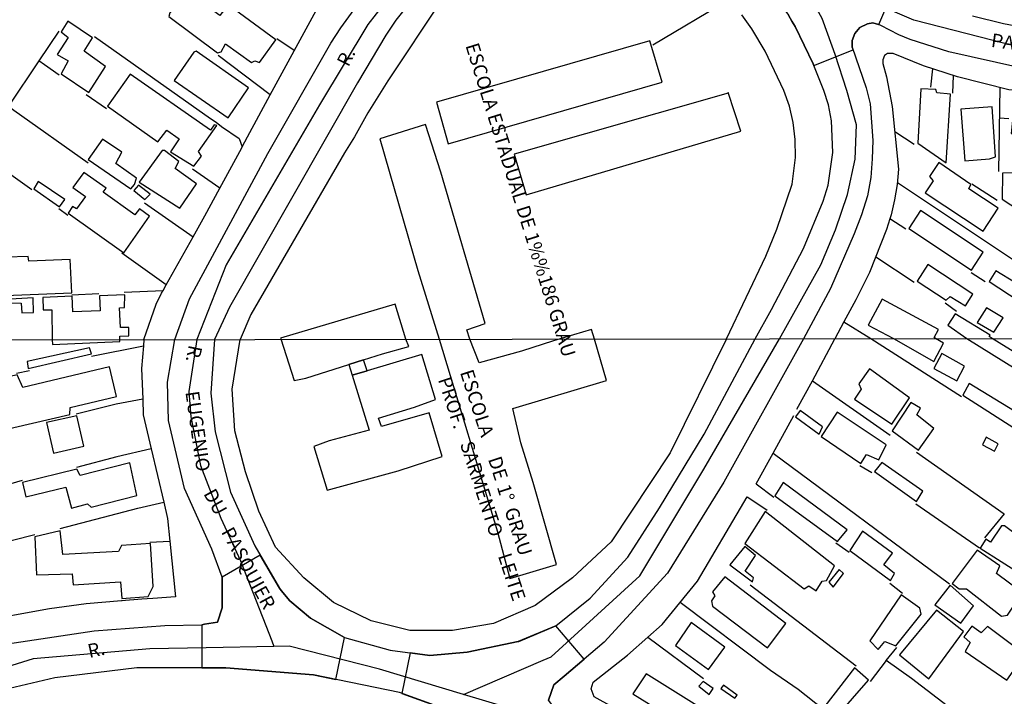
# Model space of a CAD drawing. Extents: x 183114 to 185532, y 1677053 to 1679831.
# Drawn here: x 184289 to 184469, y 1679208 to 1679331 of the extents above; entities that cross this region are included whole.
import ezdxf
from ezdxf.enums import TextEntityAlignment as Align

# ---------------------------------------------------------------- set-up
doc = ezdxf.new("R2010")
doc.units = 0
doc.header["$MEASUREMENT"] = 0
for name, color, linetype in [('IMAGEM', 7, 'CONTINUOUS'), ('V-AREA_VERDE', 90, 'CONTINUOUS'), ('V-CRUZAMENTO', 1, 'CONTINUOUS'), ('V-EDIFICACAO', 50, 'CONTINUOUS'), ('V-EDIFICACAO_IDENTIFICADA', 6, 'CONTINUOUS'), ('V-EIXO_DE_LOGRADOURO', 3, 'CONTINUOUS'), ('V-LOTE', 1, 'CONTINUOUS'), ('V-NOME_DOS_LOGRADOUROS', 7, 'CONTINUOUS'), ('V-QUADRA', 40, 'CONTINUOUS'), ('V-TESTADA', 63, 'CONTINUOUS'), ('X-LIMITE_1000', 7, 'CONTINUOUS')]:
    doc.layers.add(name, color=color, linetype=linetype)
picture_1 = doc.add_image_def('image1.jpg', size_in_pixel=(4028, 4628))

msp = doc.modelspace()

# ---------------------------------------------------------------- linework, layer by layer
at = {"layer": 'V-AREA_VERDE'}
msp.add_lwpolyline([(184361.76, 1679336.27), (184357.84, 1679331.23), (184356.03, 1679328.48), (184350.84, 1679319.83), (184327.43, 1679278.82), (184324.7, 1679272.91), (184324.02, 1679263.14), (184324.02, 1679263.14), (184324.81, 1679256.05), (184327.61, 1679245.02), (184332.08, 1679235.22), (184336.55, 1679227.52), (184336.89, 1679227.1), (184338.48, 1679225.16), (184342.24, 1679222.01), (184348.46, 1679218.51), (184356.78, 1679216.15), (184364.05, 1679215.19), (184370.88, 1679215.8), (184380.16, 1679217.73), (184380.27, 1679217.77), (184387.08, 1679220.62), (184393.3, 1679225.7), (184400.22, 1679233.14), (184406, 1679242.15), (184414.14, 1679255.63), (184423.45, 1679273.05), (184426.45, 1679278.37), (184432.27, 1679289.52), (184435.88, 1679298.2), (184436.8, 1679301.14), (184437.65, 1679307.09), (184437.39, 1679312.89), (184436.83, 1679315.76), (184436.01, 1679318.38), (184434.06, 1679323.29), (184430.75, 1679330.08), (184430.17, 1679331.09), (184429.56, 1679332.15)], dxfattribs=at)
at = {"layer": 'V-CRUZAMENTO', "linetype": 'Continuous'}
for points in [[(184448.98, 1679337.34), (184445.04, 1679339.03), (184438.49, 1679341.85), (184423.47, 1679349.37), (184419.94, 1679342.33), (184422.38, 1679340.44), (184424.19, 1679338.71), (184428.24, 1679333.96), (184429.56, 1679332.15), (184430.17, 1679331.09), (184430.75, 1679330.08), (184434.06, 1679323.29), (184434.18, 1679322.98), (184441.36, 1679325.83), (184441.18, 1679326.33), (184441.19, 1679327.04), (184441.2, 1679327.53), (184441.65, 1679328.8), (184442.6, 1679329.9), (184444, 1679330.57), (184444.98, 1679330.74), (184446.02, 1679330.48), (184446.04, 1679330.48)], [(184342.24, 1679222.01), (184338.48, 1679225.16), (184336.89, 1679227.1), (184336.55, 1679227.52), (184333.07, 1679233.52), (184326.13, 1679229.49), (184326.13, 1679226.06), (184326.13, 1679223.89), (184325.25, 1679221.26), (184322.85, 1679220.9), (184322.37, 1679220.83), (184322.37, 1679212.97), (184323.48, 1679212.97), (184326.78, 1679212.97), (184342.8, 1679211.66), (184346.87, 1679210.82), (184348.46, 1679218.51)], [(184387.08, 1679220.62), (184380.19, 1679217.74), (184370.88, 1679215.8), (184364.05, 1679215.19), (184360.46, 1679215.66), (184358.93, 1679208.26), (184373.27, 1679203.08), (184383.29, 1679198.8), (184386.21, 1679197.55), (184388.96, 1679203.95), (184387.55, 1679204.6), (184387.24, 1679205.01), (184385.71, 1679207.05), (184386.67, 1679209.85), (184388.56, 1679211.45), (184392.22, 1679214.55)]]:
    msp.add_lwpolyline(points, close=True, dxfattribs=at)
at = {"layer": 'V-EDIFICACAO'}
for points in [[(184327.23, 1679334.06), (184325.7, 1679332.1), (184319.55, 1679336.6), (184316.57, 1679332.57), (184316.36, 1679331.89), (184325.23, 1679325.31), (184325.91, 1679325.48), (184326.72, 1679326.93), (184331.47, 1679323.53), (184332.06, 1679323.79), (184332.95, 1679323.53), (184335.88, 1679327.65), (184327.23, 1679334.06)], [(184297.9, 1679331.09), (184296.72, 1679329.09), (184297.95, 1679328.07), (184295.95, 1679324.98), (184297.99, 1679323.79), (184296.67, 1679321.45), (184301.72, 1679318.06), (184304.78, 1679322.81), (184300.92, 1679325.57), (184302.4, 1679328.03), (184297.9, 1679331.09)], [(184320.9, 1679325.4), (184317.34, 1679320.22), (184327.18, 1679313.43), (184330.92, 1679318.86), (184321.37, 1679325.57), (184320.9, 1679325.4)], [(184309.28, 1679321.41), (184305.16, 1679315.51), (184314.37, 1679309.02), (184315.98, 1679311.14), (184318.23, 1679309.57), (184316.66, 1679307.19), (184320.95, 1679304.56), (184322.35, 1679306.43), (184321.79, 1679307.28), (184325.1, 1679311.99), (184324.64, 1679312.16), (184323.96, 1679311.18), (184309.28, 1679321.41)], [(184456.48, 1679318.57), (184453.72, 1679318.69), (184453.17, 1679308.77), (184458.35, 1679305.16), (184459.16, 1679317.76), (184456.65, 1679317.97), (184456.48, 1679318.57)], [(184461.02, 1679315), (184461.75, 1679305.58), (184466.29, 1679305.92), (184467.35, 1679306.3), (184466.75, 1679315.43), (184461.02, 1679315)], [(184470.57, 1679314.2), (184470.23, 1679310.55), (184471.67, 1679310.25), (184471.12, 1679303.38), (184468.62, 1679303.33), (184468.58, 1679298.58), (184473.33, 1679295.44), (184474.86, 1679313.77), (184470.57, 1679314.2)], [(184304.23, 1679309.53), (184301.6, 1679305.79), (184309.4, 1679300.41), (184310.08, 1679301.21), (184310.46, 1679302.4), (184306.69, 1679305.07), (184307.75, 1679307.15), (184304.23, 1679309.53)], [(184315.6, 1679307.45), (184315.17, 1679307.45), (184310.93, 1679301.68), (184318.4, 1679296.88), (184321.41, 1679301.34), (184317.51, 1679304.18), (184318.19, 1679305.46), (184315.6, 1679307.45)], [(184456.99, 1679305.24), (184455.29, 1679302.7), (184455.97, 1679301.93), (184454.53, 1679299.68), (184465.1, 1679292.68), (184467.86, 1679296.88), (184462.47, 1679300.45), (184462.85, 1679301.21), (184456.99, 1679305.24)], [(184300.82, 1679303.41), (184298.84, 1679300.68), (184301.12, 1679299.04), (184299.5, 1679296.79), (184298.78, 1679297.24), (184297.98, 1679296.02), (184308.17, 1679288.75), (184312.81, 1679295.42), (184311.02, 1679296.76), (184310.18, 1679295.72), (184304.35, 1679299.85), (184304.89, 1679300.59), (184300.82, 1679303.41)], [(184292.51, 1679301.76), (184291.71, 1679300.41), (184296.42, 1679297.14), (184297.35, 1679298.5), (184292.51, 1679301.76)], [(184310.85, 1679301.08), (184309.95, 1679300.11), (184311.95, 1679298.5), (184312.93, 1679299.47), (184310.85, 1679301.08)], [(184453.64, 1679296.46), (184451.52, 1679293.19), (184462.98, 1679285.6), (184465.1, 1679288.86), (184453.64, 1679296.46)], [(184286.7, 1679287.93), (184286.87, 1679284.03), (184283.18, 1679283.73), (184283.35, 1679280.84), (184298.67, 1679281.44), (184298.37, 1679287.55), (184290.77, 1679287.21), (184290.65, 1679288.1), (184286.7, 1679287.93)], [(184455, 1679286.61), (184453.05, 1679283.6), (184458.35, 1679280.08), (184459.07, 1679280.8), (184461.87, 1679279.06), (184463.23, 1679281.18), (184455, 1679286.61)], [(184467.43, 1679285.47), (184466.2, 1679283.52), (184479.14, 1679275.03), (184479.91, 1679280.93), (184478.63, 1679281.69), (184477.96, 1679280.84), (184472.18, 1679284.75), (184471.04, 1679283.3), (184467.43, 1679285.47)], [(184287.46, 1679280.29), (184287.46, 1679279.61), (184289.42, 1679279.57), (184289.54, 1679277.79), (184291.67, 1679277.87), (184291.58, 1679280.5), (184287.46, 1679280.29)], [(184295.08, 1679272.87), (184295.14, 1679271.99), (184307.44, 1679272.55), (184307.43, 1679272.89), (184307.43, 1679273.51), (184309.05, 1679273.59), (184309.05, 1679275.14), (184307.51, 1679275.12), (184307.38, 1679278.69), (184308.27, 1679278.77), (184308.3, 1679281.07), (184303.67, 1679280.91), (184303.82, 1679278.18), (184298.82, 1679278), (184298.69, 1679280.83), (184293.35, 1679280.57), (184293.41, 1679278.31), (184294.97, 1679278.31), (184295.08, 1679272.87)], [(184456.42, 1679273.1), (184456.13, 1679273.29), (184456.95, 1679274.76), (184446.67, 1679280.27), (184444.09, 1679275.54), (184448.7, 1679273.09), (184456.12, 1679268.89), (184457.87, 1679272.24), (184456.42, 1679273.1)], [(184465.73, 1679278.72), (184464.04, 1679276.05), (184467.05, 1679274.27), (184468.75, 1679276.9), (184465.73, 1679278.72)], [(184462.15, 1679273.11), (184475.66, 1679264.7), (184474.45, 1679257.63), (184462.58, 1679264.88), (184461.37, 1679262.77), (184476.14, 1679253.29), (184478.08, 1679266.07), (184466.75, 1679273.11), (184466.22, 1679273.47), (184466.4, 1679273.71), (184459.97, 1679277.58), (184458.64, 1679275.54), (184462.15, 1679273.11)], [(184290.49, 1679268.89), (184290.64, 1679267.62), (184302.22, 1679270.28), (184301.86, 1679271.41), (184290.49, 1679268.89)], [(184457.54, 1679270.35), (184456.08, 1679267.65), (184460.27, 1679265.39), (184461.7, 1679268.05), (184457.54, 1679270.35)], [(184289.69, 1679264.16), (184288.67, 1679266.49), (184281.93, 1679264.88), (184284.55, 1679256.07), (184298.25, 1679259.2), (184298.33, 1679260.48), (184306.82, 1679262.48), (184305.54, 1679267.94), (184289.69, 1679264.16)], [(184444.32, 1679267.58), (184442.42, 1679264.85), (184442.82, 1679263.86), (184441.62, 1679262.04), (184448.4, 1679257.45), (184451.64, 1679262.26), (184444.32, 1679267.58)], [(184431.71, 1679259.93), (184430.84, 1679258.8), (184435.14, 1679255.63), (184435.75, 1679256.94), (184431.71, 1679259.93)], [(184452.99, 1679259.13), (184453.68, 1679260.4), (184451.89, 1679261.42), (184448.51, 1679256.25), (184453.28, 1679252.68), (184456.08, 1679256.69), (184452.99, 1679259.13)], [(184294.03, 1679257.74), (184295.3, 1679252.13), (184300.84, 1679253.44), (184299.53, 1679258.95), (184294.03, 1679257.74)], [(184438.45, 1679259.67), (184435.54, 1679255.19), (184442.75, 1679250.27), (184443.81, 1679251.91), (184446.03, 1679250.93), (184447.41, 1679253.66), (184438.45, 1679259.67)], [(184465.63, 1679255.05), (184465.01, 1679253.7), (184467.16, 1679252.53), (184467.85, 1679253.84), (184465.63, 1679255.05)], [(184300.15, 1679248.05), (184299.53, 1679249.25), (184289.66, 1679246.78), (184290.24, 1679244.19), (184297.56, 1679245.94), (184298.58, 1679242.11), (184301.5, 1679242.88), (184302.19, 1679242.3), (184310.5, 1679244.41), (184309.22, 1679250.38), (184300.15, 1679248.05)], [(184446.61, 1679250.46), (184445.23, 1679248.78), (184452.92, 1679243.35), (184454.08, 1679245.21), (184446.61, 1679250.46)], [(184428.58, 1679246.81), (184427.05, 1679244.37), (184438.52, 1679236.03), (184440.27, 1679238.18), (184428.58, 1679246.81)], [(184425.3, 1679241.49), (184421.58, 1679235.66), (184432.44, 1679227.39), (184433.24, 1679227.94), (184434.59, 1679227.03), (184435.68, 1679228.78), (184436.52, 1679228.92), (184437.94, 1679231.55), (184425.3, 1679241.49)], [(184468.98, 1679238.87), (184468.44, 1679238.91), (184466.43, 1679235.92), (184465.59, 1679236.47), (184464.57, 1679234.79), (184472.22, 1679229.91), (184475.21, 1679234.24), (184468.98, 1679238.87)], [(184307.73, 1679235.3), (184307.14, 1679234.21), (184296.98, 1679233.62), (184296.54, 1679237.96), (184291.88, 1679236.9), (184292.17, 1679229.91), (184298.69, 1679230.13), (184298.87, 1679228.12), (184307.51, 1679228.67), (184307.76, 1679225.61), (184312.57, 1679225.97), (184313.52, 1679227.83), (184313.01, 1679235.63), (184307.73, 1679235.3)], [(184443.08, 1679237.89), (184440.75, 1679234.35), (184448.18, 1679228.89), (184448.94, 1679230.2), (184446.98, 1679231.73), (184448.54, 1679233.92), (184443.08, 1679237.89)], [(184418.85, 1679231.73), (184422.97, 1679228.63), (184423.15, 1679229.4), (184421.62, 1679230.63), (184423.55, 1679233.48), (184421.58, 1679235.12), (184418.85, 1679231.73)], [(184463.99, 1679234.43), (184459.44, 1679228.34), (184460.71, 1679227.39), (184462.06, 1679227.36), (184468.47, 1679222.4), (184469.53, 1679222.55), (184472.3, 1679226.63), (184467.56, 1679230.2), (184468.18, 1679231.55), (184463.99, 1679234.43)], [(184417.94, 1679229.54), (184415.68, 1679226.81), (184416.12, 1679226.12), (184415.5, 1679225.21), (184415.68, 1679224.19), (184425.74, 1679216.57), (184429.09, 1679221.02), (184417.94, 1679229.54)], [(184436.92, 1679228.6), (184437.72, 1679227.69), (184439.62, 1679230.16), (184438.78, 1679230.89), (184436.92, 1679228.6)], [(184459.07, 1679228.05), (184456.27, 1679224.48), (184461, 1679221.13), (184463.37, 1679224.26), (184459.07, 1679228.05)], [(184444.43, 1679217.88), (184445.92, 1679216.32), (184447.12, 1679217.78), (184449.16, 1679216.97), (184453.79, 1679222.73), (184453.53, 1679223.82), (184450.15, 1679226.3), (184444.43, 1679217.88)], [(184456.59, 1679223.46), (184449.82, 1679215.3), (184455.17, 1679210.93), (184461.51, 1679219.56), (184456.59, 1679223.46)], [(184411.78, 1679221.24), (184408.94, 1679217.01), (184414.95, 1679212.64), (184417.94, 1679216.72), (184411.78, 1679221.24)], [(184465.92, 1679220.47), (184464.72, 1679219.34), (184463.01, 1679220.58), (184461.55, 1679218.58), (184462.75, 1679217.59), (184461.84, 1679215.95), (184469.42, 1679210.67), (184472.7, 1679215.37), (184465.92, 1679220.47)], [(184403.55, 1679211.84), (184401.14, 1679208.19), (184411.34, 1679201.89), (184413.31, 1679205.75), (184403.55, 1679211.84)], [(184436.19, 1679205.93), (184438.34, 1679204), (184444.17, 1679210.71), (184441.62, 1679212.97), (184436.19, 1679205.93)], [(184413.98, 1679210.43), (184413.18, 1679209.58), (184415.05, 1679208.08), (184415.8, 1679209.15), (184413.98, 1679210.43)], [(184417.67, 1679209.78), (184417.18, 1679209.15), (184419.73, 1679207.4), (184420.2, 1679207.93), (184417.67, 1679209.78)]]:
    msp.add_lwpolyline(points, close=True, dxfattribs=at)
at = {"layer": 'V-EDIFICACAO_IDENTIFICADA'}
for points in [[(184406.49, 1679319.92), (184404.24, 1679327.45), (184365.26, 1679316.25), (184367.39, 1679308.63), (184406.49, 1679319.92)], [(184420.85, 1679310.99), (184418.55, 1679318.03), (184418.54, 1679317.89), (184379.47, 1679306.75), (184381.66, 1679299.36), (184420.85, 1679310.99)], [(184365.74, 1679272.97), (184376.39, 1679237.8), (184378.65, 1679229.26), (184387.19, 1679231.83), (184382.93, 1679246.8), (184380.67, 1679254.05), (184379.19, 1679260.29), (184396.31, 1679265.45), (184394.14, 1679273.01), (184393.54, 1679274.72), (184388.62, 1679273.28), (184387.04, 1679272.81), (184386.62, 1679272.68), (184380.75, 1679270.79), (184373.02, 1679268.65), (184371.36, 1679272.98), (184370.77, 1679274.7), (184374.17, 1679275.82), (184366.06, 1679303.47), (184363.27, 1679312.21), (184354.89, 1679309.6), (184361.87, 1679285.5), (184365.74, 1679272.97)], [(184351.93, 1679269.21), (184355.41, 1679270.31), (184360.19, 1679271.66), (184359.67, 1679272.97), (184357.71, 1679279.37), (184336.78, 1679273.18), (184336.82, 1679273.04), (184339.26, 1679265.4), (184341.37, 1679265.87), (184349.24, 1679268.36), (184351.93, 1679269.21)], [(184358.27, 1679248.95), (184366.31, 1679251.52), (184363.89, 1679259.55), (184355.19, 1679257.01), (184354.68, 1679258.57), (184361.24, 1679260.56), (184365.06, 1679261.93), (184362.56, 1679270.2), (184352.62, 1679267.21), (184349.85, 1679266.38), (184352.96, 1679256.33), (184345.63, 1679254.38), (184342.82, 1679253.4), (184345.28, 1679245.4), (184358.27, 1679248.95)], [(184352.62, 1679267.21), (184351.93, 1679269.21), (184349.24, 1679268.36), (184349.85, 1679266.38), (184352.62, 1679267.21)]]:
    msp.add_lwpolyline(points, close=True, dxfattribs=at)
at = {"layer": 'V-EIXO_DE_LOGRADOURO'}
for points in [[(184416.66, 1679348.13), (184409.43, 1679351.9), (184401.15, 1679354.72), (184396.2, 1679355.87), (184384.93, 1679356.04), (184379.06, 1679354.37), (184375.04, 1679352.65), (184371.59, 1679350.34), (184361.82, 1679342.23), (184352.74, 1679330.44), (184343.88, 1679315.77), (184326.86, 1679286.55), (184321.46, 1679272.91), (184319.99, 1679263.43), (184320.41, 1679258.81), (184322.13, 1679249.93), (184325.87, 1679240.27), (184329.46, 1679232.48), (184331.75, 1679226.6)], [(184436.75, 1679328.67), (184435.72, 1679331.56), (184432.21, 1679337.86), (184428.4, 1679341.65), (184427.39, 1679342.66)], [(184526.34, 1679326.3), (184505.1, 1679324.4), (184486.93, 1679324.57), (184469.34, 1679326.93), (184452.44, 1679331.24), (184445.6, 1679334.19)], [(184384.75, 1679214.35), (184386.21, 1679214.98), (184402.42, 1679229.78), (184414.11, 1679249.26), (184427.9, 1679273.06), (184435.43, 1679286.55), (184438.13, 1679292.96), (184440.32, 1679299.43), (184441.7, 1679305.84), (184441.99, 1679312.14), (184440.21, 1679318.38), (184438.08, 1679324.97), (184436.75, 1679328.67)], [(184331.75, 1679226.6), (184335.16, 1679217.85), (184335.55, 1679216.85)], [(184335.55, 1679216.85), (184323.19, 1679216.62)], [(184370.19, 1679208.08), (184354.85, 1679212.69), (184338.33, 1679216.9), (184335.55, 1679216.85)], [(184323.19, 1679216.62), (184312.92, 1679216.43), (184291.56, 1679214.56), (184267.55, 1679207.08), (184245.73, 1679198.99)], [(184370.19, 1679208.08), (184384.75, 1679214.35)], [(184385.65, 1679202.52), (184381.82, 1679204.59), (184370.19, 1679208.08)]]:
    msp.add_lwpolyline(points, dxfattribs=at)
at = {"layer": 'V-LOTE'}
for points in [[(184334.9, 1679317.62), (184344.73, 1679335.78)], [(184366.18, 1679334.89), (184356.34, 1679320.17), (184352.69, 1679314.33), (184350.29, 1679309.92), (184348.45, 1679307), (184331.36, 1679277.51), (184329.42, 1679272.92)], [(184418.71, 1679335.03), (184404.74, 1679326.71)], [(184418.2, 1679273.04), (184425.43, 1679288.12), (184427.43, 1679293.07), (184430.19, 1679301.3), (184430.81, 1679306.19), (184430.79, 1679309.43), (184430.38, 1679312.53), (184429.72, 1679315.54), (184428.69, 1679318.42), (184425.29, 1679325.57), (184422.85, 1679329.64), (184421.02, 1679332.23)], [(184296.24, 1679329.25), (184292.6, 1679323.8)], [(184302.78, 1679328.28), (184324, 1679313.31), (184325, 1679312.6), (184326, 1679311.84), (184329.18, 1679309.64), (184329.76, 1679308.12)], [(184336.09, 1679327.91), (184339.24, 1679325.76)], [(184334.9, 1679317.62), (184325.38, 1679324.81)], [(184470.96, 1679318.39), (184469.82, 1679318.53), (184460.43, 1679320.91), (184454.21, 1679322.91), (184448.64, 1679325.15), (184447.65, 1679325.18), (184447.08, 1679324.77), (184446.77, 1679324.03), (184446.77, 1679323.34), (184447.43, 1679320.88), (184448.51, 1679315.46), (184449.62, 1679304.04), (184449.41, 1679301.23), (184448.93, 1679298.46), (184448.29, 1679295.71)], [(184292.6, 1679323.8), (184287.07, 1679315.53)], [(184296.35, 1679321.23), (184293.65, 1679323.08), (184292.6, 1679323.8)], [(184455.87, 1679322.36), (184455.46, 1679319)], [(184459.61, 1679321.17), (184459.48, 1679317.91)], [(184304.98, 1679315.05), (184301.28, 1679317.64)], [(184329.76, 1679308.12), (184330.75, 1679309.95), (184334.9, 1679317.62)], [(184468.16, 1679318.94), (184467.93, 1679303.58)], [(184287.07, 1679315.53), (184288.08, 1679314.82), (184301.61, 1679305.17)], [(184469.81, 1679313.24), (184468.09, 1679313.35)], [(184452.48, 1679308.51), (184448.99, 1679310.88)], [(184291.33, 1679300.26), (184282.76, 1679306.32), (184281.76, 1679307.03)], [(184325.66, 1679300.54), (184329.67, 1679307.95), (184329.76, 1679308.12)], [(184325.66, 1679300.54), (184320.7, 1679304.01)], [(184449.44, 1679301.6), (184478.51, 1679282.24)], [(184463.04, 1679301.37), (184467.65, 1679298.36)], [(184322.92, 1679295.48), (184325.66, 1679300.54)], [(184311.92, 1679297.91), (184320.79, 1679291.67)], [(184297.89, 1679295.54), (184296.25, 1679296.76)], [(184320.79, 1679291.67), (184322.92, 1679295.48)], [(184448.06, 1679294.99), (184447.44, 1679293.02)], [(184448.29, 1679295.71), (184448.06, 1679294.99)], [(184450.97, 1679293.07), (184448.06, 1679294.99)], [(184447.44, 1679293.02), (184444.35, 1679285.18), (184441.87, 1679280.14)], [(184315.89, 1679282.9), (184320.79, 1679291.67)], [(184315.89, 1679282.9), (184307.8, 1679288.68)], [(184452.5, 1679283.34), (184445.5, 1679287.96)], [(184465.45, 1679283.45), (184462.91, 1679285.1)], [(184308.22, 1679281.57), (184315.31, 1679281.87)], [(184315.03, 1679281.37), (184315.31, 1679281.87)], [(184315.31, 1679281.87), (184315.89, 1679282.9)], [(184298.64, 1679281.05), (184303.57, 1679281.31)], [(184311.82, 1679272.89), (184314.06, 1679279.35), (184315.03, 1679281.37)], [(184441.87, 1679280.14), (184439.68, 1679276.14)], [(184460.23, 1679278.03), (184458.14, 1679279.53)], [(184439.68, 1679276.14), (184438, 1679273.07)], [(184439.68, 1679276.14), (184444.62, 1679273.08), (184461.13, 1679262.49)], [(184311.82, 1679272.89), (184311.73, 1679271.76)], [(184418.2, 1679273.04), (184407.92, 1679252.24), (184397.16, 1679235.97), (184390.11, 1679229.39), (184383.29, 1679224.33), (184375.69, 1679221.06), (184368.17, 1679219.74), (184360.38, 1679219.74), (184353.33, 1679221.53), (184346.43, 1679224.88), (184341.01, 1679229.36), (184335.83, 1679235.01), (184332.83, 1679241.59), (184330.34, 1679248.75), (184328.43, 1679256.26), (184327.96, 1679263.85), (184329.42, 1679272.92)], [(184433.94, 1679265.39), (184438, 1679273.07)], [(184302.21, 1679269.89), (184311.73, 1679271.76)], [(184311.73, 1679271.76), (184311.39, 1679267.63)], [(184288.52, 1679266.77), (184290.9, 1679267.24)], [(184311.39, 1679267.63), (184311.6, 1679262.01)], [(184431.1, 1679260.22), (184433.94, 1679265.39)], [(184433.94, 1679265.39), (184448.1, 1679255.44)], [(184311.6, 1679262.01), (184306.75, 1679261.12), (184299.42, 1679259.29)], [(184311.6, 1679262.01), (184311.7, 1679259.14)], [(184311.7, 1679259.14), (184313.16, 1679252.94)], [(184426.75, 1679252.16), (184430.52, 1679259.01)], [(184313.16, 1679252.94), (184306.89, 1679251.51), (184299.52, 1679249.56)], [(184313.16, 1679252.94), (184315.44, 1679243.21)], [(184423.66, 1679246.58), (184426.75, 1679252.16)], [(184426.75, 1679252.16), (184458.97, 1679228.29)], [(184452.94, 1679252.36), (184468.96, 1679241.1), (184465.37, 1679236.67)], [(184444.79, 1679248.54), (184442.57, 1679249.86)], [(184289.59, 1679247.14), (184283.74, 1679245.47)], [(184423.66, 1679246.58), (184426.9, 1679244.12)], [(184406.47, 1679220.85), (184412.94, 1679228.75), (184421.42, 1679243.15), (184422.02, 1679244.17)], [(184422.02, 1679244.17), (184423.01, 1679243.49), (184425.64, 1679241.77)], [(184296.52, 1679238.39), (184310.71, 1679242.13), (184315.44, 1679243.21)], [(184315.44, 1679243.21), (184316.14, 1679240.22)], [(184464.46, 1679234.82), (184452.79, 1679242.85)], [(184316.14, 1679240.22), (184316.55, 1679236.11)], [(184283.42, 1679235.15), (184291.88, 1679237.3)], [(184312.92, 1679235.88), (184316.55, 1679236.11)], [(184316.55, 1679236.11), (184317.58, 1679225.89)], [(184440.64, 1679234), (184438.22, 1679235.71)], [(184441.9, 1679213.24), (184422.55, 1679228.07)], [(184450.35, 1679226.54), (184448.09, 1679228.37)], [(184317.58, 1679225.89), (184313.45, 1679225.61), (184312.4, 1679225.54)], [(184307.74, 1679225.18), (184301.25, 1679224.61), (184294.59, 1679223.75), (184281.07, 1679221.26)], [(184307.84, 1679225.19), (184307.74, 1679225.18)], [(184436.01, 1679205.3), (184431.33, 1679208.97), (184426.26, 1679212.44), (184409.75, 1679224.85)], [(184403.83, 1679218.52), (184406.47, 1679220.85)], [(184400.12, 1679215.24), (184403.83, 1679218.52)], [(184403.83, 1679218.52), (184414.01, 1679210.99)], [(184413.41, 1679196.95), (184394.04, 1679207.65), (184393.49, 1679209.09), (184393.85, 1679210.3), (184400.12, 1679215.24)], [(184447.4, 1679214.29), (184449.31, 1679216.63)], [(184447.4, 1679214.29), (184444.44, 1679210.43)], [(184466.08, 1679200.23), (184452, 1679210.97), (184447.4, 1679214.29)]]:
    msp.add_lwpolyline(points, dxfattribs=at)
at = {"layer": 'V-QUADRA'}
for points in [[(184361.76, 1679336.27), (184357.84, 1679331.23), (184356.03, 1679328.48), (184350.84, 1679319.83), (184327.43, 1679278.82), (184324.7, 1679272.91), (184324.02, 1679263.14), (184324.02, 1679263.14), (184324.81, 1679256.05), (184327.61, 1679245.02), (184332.08, 1679235.22), (184336.55, 1679227.52), (184336.89, 1679227.1), (184338.48, 1679225.16), (184342.24, 1679222.01), (184348.46, 1679218.51), (184356.78, 1679216.15), (184364.05, 1679215.19), (184370.88, 1679215.8), (184380.16, 1679217.73), (184380.27, 1679217.77), (184387.08, 1679220.62), (184393.3, 1679225.7), (184400.22, 1679233.14), (184406, 1679242.15), (184414.14, 1679255.63), (184423.45, 1679273.05), (184426.45, 1679278.37), (184432.27, 1679289.52), (184435.88, 1679298.2), (184436.8, 1679301.14), (184437.65, 1679307.09), (184437.39, 1679312.89), (184436.83, 1679315.76), (184436.01, 1679318.38), (184434.06, 1679323.29), (184430.75, 1679330.08), (184430.17, 1679331.09), (184429.56, 1679332.15)], [(184286.9, 1679217.33), (184302.75, 1679219.69), (184315.62, 1679220.65), (184322.37, 1679220.83), (184322.85, 1679220.9), (184325.25, 1679221.26), (184326.13, 1679223.89), (184326.13, 1679226.06), (184326.13, 1679229.49), (184324.2, 1679234.65), (184319.21, 1679245.68), (184316.32, 1679258.11), (184316.14, 1679265.11), (184317.48, 1679272.9), (184320.16, 1679280.32), (184334.44, 1679306.92), (184345.98, 1679327.06), (184347.75, 1679329.84), (184351.69, 1679335.28)], [(184463.14, 1679332.07), (184468.84, 1679330.66), (184474.65, 1679329.55)], [(184471.62, 1679322.59), (184458.84, 1679325.48), (184451.8, 1679327.72), (184449.71, 1679328.58), (184446.41, 1679330.29), (184446.04, 1679330.48), (184446.02, 1679330.48), (184444.98, 1679330.74), (184444, 1679330.57), (184442.6, 1679329.9), (184441.65, 1679328.8), (184441.2, 1679327.53), (184441.19, 1679327.04), (184441.18, 1679326.33), (184443.76, 1679318.91), (184444.49, 1679315.94), (184444.95, 1679309.27), (184444.86, 1679305.9), (184444.6, 1679302.53), (184443.97, 1679299.15), (184443.97, 1679299.15), (184442.91, 1679295.68), (184441.55, 1679292.24), (184437.2, 1679282.24), (184432.27, 1679273.06), (184417.76, 1679246.87), (184407.43, 1679230.24), (184395.87, 1679217.64), (184388.56, 1679211.45), (184386.67, 1679209.85), (184385.71, 1679207.05)], [(184424.4, 1679112.46), (184431.49, 1679124.45), (184438.58, 1679135.65), (184450.58, 1679150.96), (184450.86, 1679151.82), (184451.41, 1679153.5), (184450.75, 1679156.43), (184449.9, 1679157.46), (184449.66, 1679157.75), (184431.93, 1679170.52), (184417.48, 1679179.97), (184403.3, 1679188.81), (184388.42, 1679196.6), (184383.29, 1679198.8), (184373.27, 1679203.08), (184358.47, 1679208.42), (184342.8, 1679211.66), (184326.78, 1679212.97), (184323.48, 1679212.97), (184310.5, 1679212.97), (184295.53, 1679211.13), (184281, 1679207.72)]]:
    msp.add_lwpolyline(points, dxfattribs=at)
at = {"layer": 'V-TESTADA'}
for points in [[(184334.9, 1679317.62), (184344.73, 1679335.78)], [(184366.18, 1679334.89), (184356.34, 1679320.17), (184352.69, 1679314.33), (184350.29, 1679309.92), (184348.45, 1679307), (184331.36, 1679277.51), (184329.42, 1679272.92)], [(184418.2, 1679273.04), (184425.43, 1679288.12), (184427.43, 1679293.07), (184430.19, 1679301.3), (184430.81, 1679306.19), (184430.79, 1679309.43), (184430.38, 1679312.53), (184429.72, 1679315.54), (184428.69, 1679318.42), (184425.29, 1679325.57), (184422.85, 1679329.64), (184421.02, 1679332.23)], [(184470.96, 1679318.39), (184469.82, 1679318.53), (184460.43, 1679320.91), (184454.21, 1679322.91), (184448.64, 1679325.15), (184447.65, 1679325.18), (184447.08, 1679324.77), (184446.77, 1679324.03), (184446.77, 1679323.34), (184447.43, 1679320.88), (184448.51, 1679315.46), (184449.62, 1679304.04), (184449.41, 1679301.23), (184448.93, 1679298.46), (184448.29, 1679295.71)], [(184329.76, 1679308.12), (184330.75, 1679309.95), (184334.9, 1679317.62)], [(184325.66, 1679300.54), (184329.67, 1679307.95), (184329.76, 1679308.12)], [(184322.92, 1679295.48), (184325.66, 1679300.54)], [(184320.79, 1679291.67), (184322.92, 1679295.48)], [(184448.06, 1679294.99), (184447.44, 1679293.02)], [(184448.29, 1679295.71), (184448.06, 1679294.99)], [(184447.44, 1679293.02), (184444.35, 1679285.18), (184441.87, 1679280.14)], [(184315.89, 1679282.9), (184320.79, 1679291.67)], [(184315.03, 1679281.37), (184315.31, 1679281.87)], [(184315.31, 1679281.87), (184315.89, 1679282.9)], [(184311.82, 1679272.89), (184314.06, 1679279.35), (184315.03, 1679281.37)], [(184441.87, 1679280.14), (184439.68, 1679276.14)], [(184439.68, 1679276.14), (184438, 1679273.07)], [(184311.82, 1679272.89), (184311.73, 1679271.76)], [(184418.2, 1679273.04), (184407.92, 1679252.24), (184397.16, 1679235.97), (184390.11, 1679229.39), (184383.29, 1679224.33), (184375.69, 1679221.06), (184368.17, 1679219.74), (184360.38, 1679219.74), (184353.33, 1679221.53), (184346.43, 1679224.88), (184341.01, 1679229.36), (184335.83, 1679235.01), (184332.83, 1679241.59), (184330.34, 1679248.75), (184328.43, 1679256.26), (184327.96, 1679263.85), (184329.42, 1679272.92)], [(184433.94, 1679265.39), (184438, 1679273.07)], [(184311.73, 1679271.76), (184311.39, 1679267.63)], [(184311.39, 1679267.63), (184311.6, 1679262.01)], [(184431.1, 1679260.22), (184433.94, 1679265.39)], [(184311.6, 1679262.01), (184311.7, 1679259.14)], [(184311.7, 1679259.14), (184313.16, 1679252.94)], [(184426.75, 1679252.16), (184430.52, 1679259.01)], [(184313.16, 1679252.94), (184315.44, 1679243.21)], [(184423.66, 1679246.58), (184426.75, 1679252.16)], [(184406.47, 1679220.85), (184412.94, 1679228.75), (184421.42, 1679243.15), (184422.02, 1679244.17)], [(184315.44, 1679243.21), (184316.14, 1679240.22)], [(184316.14, 1679240.22), (184316.55, 1679236.11)], [(184316.55, 1679236.11), (184317.58, 1679225.89)], [(184317.58, 1679225.89), (184313.45, 1679225.61), (184312.4, 1679225.54)], [(184307.74, 1679225.18), (184301.25, 1679224.61), (184294.59, 1679223.75), (184281.07, 1679221.26)], [(184312.4, 1679225.54), (184311.45, 1679225.46), (184307.74, 1679225.18)], [(184307.84, 1679225.19), (184307.74, 1679225.18)], [(184403.83, 1679218.52), (184406.47, 1679220.85)], [(184400.12, 1679215.24), (184403.83, 1679218.52)], [(184413.41, 1679196.95), (184394.04, 1679207.65), (184393.49, 1679209.09), (184393.85, 1679210.3), (184400.12, 1679215.24)]]:
    msp.add_lwpolyline(points, dxfattribs=at)
at = {"layer": 'X-LIMITE_1000', "linetype": 'Continuous'}
msp.add_line((185527.16, 1679274.55), (183115.01, 1679271.13), dxfattribs=at)

# ---------------------------------------------------------------- texts
at = {"layer": 'V-NOME_DOS_LOGRADOUROS'}
for s, rotation, p in [('PASQUIER', 352.2753, (184474.71, 1679326.2)), ('ESCOLA ESTADUAL DE 1%%186 GRAU', 287.3414, (184380.32, 1679298.32)), ('R.', 63.435, (184349.03, 1679324.38)), ('R.', 258.2804, (184320.64, 1679270.33)), ('ESCOLA', 288.0252, (184372.35, 1679261.2)), ('PROF.', 288.0252, (184367.87, 1679261.29)), ('EUGENIO', 278.0975, (184321.34, 1679256.12)), ('SARMENTO', 288.0252, (184373.2, 1679245.54)), ('DE', 288.0252, (184376.2, 1679249.3)), ('DU', 298.8399, (184324.59, 1679243.11)), ('1°', 288.0252, (184377.61, 1679244.79)), ('GRAU', 288.0252, (184379.91, 1679237.76)), ('PASQUIER', 298.8399, (184330.63, 1679231.02)), ('LEITE', 288.0252, (184378.71, 1679229.45)), ('R.', 12.047, (184303.17, 1679215.98))]:
    msp.add_text(s, height=2.5, rotation=rotation, dxfattribs=at).set_placement(p, align=Align.MIDDLE)

# ---------------------------------------------------------------- referenced raster images: frames only (the image files are external)
at = {"layer": 'IMAGEM', "linetype": 'Continuous'}
image = msp.add_image(picture_1, insert=(183113.64, 1677052.84), size_in_units=(2418.1, 2778.29), dxfattribs=at)
image.dxf.flags = 7

doc.saveas('drawing.dxf')
